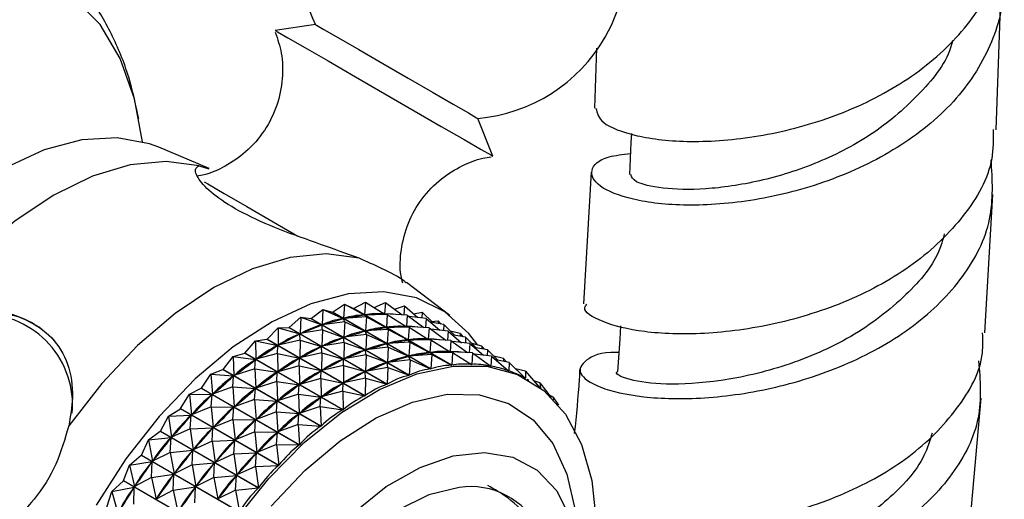
# Model space of a CAD drawing. Units: millimetres. Extents: x 5 to 995, y 5 to 995.
# Drawn here: x 247 to 266, y 813 to 823 of the extents above; entities that cross this region are included whole.
import ezdxf

# ---------------------------------------------------------------- set-up
doc = ezdxf.new("R2010")
doc.units = ezdxf.units.MM

msp = doc.modelspace()

# ---------------------------------------------------------------- linework, layer by layer
at = {"color": 7, "linetype": 'Continuous', "lineweight": 25}
for p, q in [((265.944, 820.39), (266.039, 823.081)), ((252.407, 822.477), (251.605, 822.362)), ((257.996, 822.008), (257.955, 820.815)), ((255.935, 819.862), (255.633, 820.614)), ((250.29, 819.616), (249.294, 820.039)), ((250.091, 819.673), (250.287, 819.609)), ((257.889, 819.544), (257.737, 816.927)), ((265.718, 816.349), (265.877, 819.1)), ((255.078, 816.7), (254.214, 817.351)), ((252.747, 816.763), (252.984, 816.919)), ((252.984, 816.919), (252.966, 816.64)), ((252.984, 816.919), (253.374, 816.71)), ((252.984, 816.919), (253.159, 816.835)), ((253.163, 816.835), (253.4, 816.964)), ((253.4, 816.964), (253.381, 816.711)), ((253.4, 816.964), (253.774, 816.728)), ((253.572, 816.856), (253.798, 816.953)), ((253.798, 816.953), (253.781, 816.728)), ((253.798, 816.953), (254.13, 816.709)), ((253.974, 816.823), (254.175, 816.887)), ((254.175, 816.887), (254.162, 816.707)), ((254.175, 816.887), (254.444, 816.656)), ((251.883, 816.459), (252.113, 816.663)), ((252.113, 816.663), (252.101, 816.336)), ((252.113, 816.663), (252.53, 816.512)), ((252.113, 816.663), (252.315, 816.636)), ((252.319, 816.638), (252.554, 816.818)), ((252.554, 816.818), (252.538, 816.514)), ((252.554, 816.818), (252.958, 816.638)), ((252.554, 816.818), (252.743, 816.763)), ((254.694, 815.636), (252.743, 816.763)), ((252.747, 816.763), (252.743, 816.763)), ((252.747, 816.763), (254.698, 815.637)), ((253.417, 816.669), (252.966, 816.64)), ((255.11, 815.708), (253.159, 816.835)), ((253.163, 816.835), (255.114, 815.709)), ((253.359, 816.708), (253.374, 816.71)), ((253.417, 816.669), (253.374, 816.71)), ((253.834, 816.714), (253.381, 816.711)), ((253.381, 816.711), (253.396, 816.712)), ((253.417, 816.669), (253.399, 816.39)), ((253.417, 816.669), (253.807, 816.46)), ((253.744, 816.747), (253.779, 816.727)), ((253.76, 816.727), (253.774, 816.728)), ((253.834, 816.714), (253.774, 816.728)), ((254.232, 816.703), (253.781, 816.728)), ((253.834, 816.714), (253.815, 816.461)), ((253.834, 816.714), (254.208, 816.478)), ((254.232, 816.703), (254.214, 816.478)), ((254.232, 816.703), (254.563, 816.459)), ((254.608, 816.637), (254.268, 816.677)), ((254.356, 816.732), (254.525, 816.765)), ((254.525, 816.765), (254.52, 816.647)), ((254.525, 816.765), (254.738, 816.555)), ((252.319, 816.638), (252.315, 816.636)), ((254.266, 815.51), (252.315, 816.636)), ((252.319, 816.638), (254.27, 815.512)), ((252.514, 816.505), (252.53, 816.512)), ((252.546, 816.413), (252.53, 816.512)), ((252.987, 816.568), (252.538, 816.514)), ((252.538, 816.514), (252.553, 816.519)), ((252.943, 816.634), (252.958, 816.638)), ((252.987, 816.568), (252.958, 816.638)), ((252.966, 816.64), (252.981, 816.642)), ((252.987, 816.568), (252.971, 816.264)), ((252.987, 816.568), (253.391, 816.388)), ((254.177, 816.497), (254.212, 816.477)), ((254.193, 816.477), (254.208, 816.478)), ((254.267, 816.464), (254.208, 816.478)), ((254.665, 816.453), (254.214, 816.478)), ((254.608, 816.637), (254.596, 816.457)), ((254.608, 816.637), (254.877, 816.406)), ((254.958, 816.515), (254.693, 816.564)), ((254.713, 816.58), (254.847, 816.589)), ((254.847, 816.589), (254.847, 816.535)), ((254.847, 816.589), (254.903, 816.525)), ((254.958, 816.515), (254.953, 816.397)), ((254.958, 816.515), (255.171, 816.305)), ((251.443, 816.229), (251.665, 816.454)), ((251.665, 816.454), (251.661, 816.106)), ((251.665, 816.454), (251.879, 816.457)), ((251.665, 816.454), (252.094, 816.332)), ((251.883, 816.459), (251.879, 816.457)), ((253.83, 815.331), (251.879, 816.457)), ((251.883, 816.459), (253.834, 815.333)), ((252.078, 816.324), (252.094, 816.332)), ((252.098, 816.204), (252.094, 816.332)), ((252.546, 816.413), (252.101, 816.336)), ((252.101, 816.336), (252.117, 816.342)), ((252.546, 816.413), (252.535, 816.086)), ((252.546, 816.413), (252.963, 816.262)), ((253.42, 816.318), (252.971, 816.264)), ((253.376, 816.384), (253.391, 816.388)), ((253.42, 816.318), (253.391, 816.388)), ((253.85, 816.419), (253.399, 816.39)), ((253.399, 816.39), (253.414, 816.392)), ((253.42, 816.318), (253.404, 816.014)), ((253.42, 816.318), (253.824, 816.138)), ((253.793, 816.458), (253.807, 816.46)), ((253.85, 816.419), (253.807, 816.46)), ((254.267, 816.464), (253.815, 816.461)), ((253.815, 816.461), (253.829, 816.462)), ((253.85, 816.419), (253.832, 816.14)), ((253.85, 816.419), (254.241, 816.21)), ((254.267, 816.464), (254.248, 816.211)), ((254.267, 816.464), (254.641, 816.228)), ((254.665, 816.453), (254.647, 816.228)), ((254.665, 816.453), (254.996, 816.209)), ((255.041, 816.387), (254.701, 816.427)), ((255.041, 816.387), (255.029, 816.207)), ((255.041, 816.387), (255.311, 816.156)), ((255.28, 816.339), (255.087, 816.388)), ((255.391, 816.265), (255.126, 816.314)), ((255.28, 816.339), (255.28, 816.285)), ((255.28, 816.339), (255.337, 816.275)), ((251.003, 815.95), (251.216, 816.194)), ((251.216, 816.194), (251.439, 816.227)), ((251.216, 816.194), (251.221, 815.827)), ((251.216, 816.194), (251.654, 816.102)), ((251.443, 816.229), (251.439, 816.227)), ((253.39, 815.101), (251.439, 816.227)), ((251.443, 816.229), (253.394, 815.103)), ((251.638, 816.092), (251.654, 816.102)), ((251.649, 815.944), (251.654, 816.102)), ((252.098, 816.204), (251.661, 816.106)), ((251.661, 816.106), (251.677, 816.114)), ((252.098, 816.204), (252.094, 815.856)), ((252.098, 816.204), (252.527, 816.082)), ((252.511, 816.074), (252.527, 816.082)), ((252.532, 815.954), (252.527, 816.082)), ((252.979, 816.162), (252.535, 816.086)), ((252.535, 816.086), (252.55, 816.092)), ((252.948, 816.255), (252.963, 816.262)), ((252.979, 816.162), (252.963, 816.262)), ((252.979, 816.162), (252.968, 815.836)), ((252.971, 816.264), (252.986, 816.269)), ((252.979, 816.162), (253.396, 816.012)), ((253.809, 816.133), (253.824, 816.138)), ((253.853, 816.068), (253.824, 816.138)), ((254.283, 816.169), (253.832, 816.14)), ((253.832, 816.14), (253.847, 816.142)), ((254.226, 816.208), (254.241, 816.21)), ((254.283, 816.169), (254.241, 816.21)), ((254.7, 816.214), (254.248, 816.211)), ((254.248, 816.211), (254.262, 816.212)), ((254.283, 816.169), (254.265, 815.89)), ((254.283, 816.169), (254.674, 815.96)), ((254.61, 816.247), (254.645, 816.227)), ((254.626, 816.227), (254.641, 816.228)), ((254.7, 816.214), (254.641, 816.228)), ((255.098, 816.203), (254.647, 816.228)), ((254.7, 816.214), (254.681, 815.961)), ((254.7, 816.214), (255.074, 815.978)), ((255.098, 816.203), (255.081, 815.977)), ((255.098, 816.203), (255.429, 815.959)), ((255.474, 816.137), (255.134, 816.177)), ((255.391, 816.265), (255.386, 816.147)), ((255.391, 816.265), (255.604, 816.055)), ((255.474, 816.137), (255.462, 815.957)), ((255.474, 816.137), (255.744, 815.906)), ((255.713, 816.089), (255.52, 816.138)), ((255.713, 816.089), (255.714, 816.035)), ((255.713, 816.089), (255.77, 816.025)), ((250.567, 815.624), (250.769, 815.885)), ((250.769, 815.885), (250.999, 815.948)), ((250.769, 815.885), (250.785, 815.502)), ((250.769, 815.885), (251.213, 815.822)), ((251.003, 815.95), (250.999, 815.948)), ((252.95, 814.821), (250.999, 815.948)), ((251.003, 815.95), (252.953, 814.824)), ((251.649, 815.944), (251.221, 815.827)), ((251.649, 815.944), (251.654, 815.577)), ((251.649, 815.944), (252.087, 815.852)), ((252.532, 815.954), (252.094, 815.856)), ((252.532, 815.954), (252.527, 815.606)), ((252.532, 815.954), (252.96, 815.832)), ((253.412, 815.912), (252.968, 815.836)), ((253.381, 816.005), (253.396, 816.012)), ((253.412, 815.912), (253.396, 816.012)), ((253.412, 815.912), (253.401, 815.586)), ((253.853, 816.068), (253.404, 816.014)), ((253.404, 816.014), (253.419, 816.019)), ((253.412, 815.912), (253.829, 815.762)), ((253.853, 816.068), (253.837, 815.764)), ((253.853, 816.068), (254.258, 815.888)), ((254.242, 815.883), (254.258, 815.888)), ((254.286, 815.818), (254.258, 815.888)), ((254.717, 815.919), (254.265, 815.89)), ((254.265, 815.89), (254.28, 815.892)), ((254.659, 815.958), (254.674, 815.96)), ((254.717, 815.919), (254.674, 815.96)), ((255.133, 815.964), (254.681, 815.961)), ((254.681, 815.961), (254.695, 815.962)), ((254.717, 815.919), (254.698, 815.637)), ((254.717, 815.919), (255.11, 815.708)), ((255.043, 815.997), (255.079, 815.977)), ((255.059, 815.977), (255.074, 815.978)), ((255.133, 815.964), (255.074, 815.978)), ((255.531, 815.953), (255.081, 815.977)), ((255.133, 815.964), (255.114, 815.709)), ((255.133, 815.964), (255.51, 815.726)), ((255.531, 815.953), (255.514, 815.725)), ((255.531, 815.953), (255.89, 815.688)), ((255.824, 816.015), (255.559, 816.064)), ((255.907, 815.887), (255.567, 815.926)), ((255.824, 816.015), (255.819, 815.897)), ((255.824, 816.015), (256.037, 815.805)), ((255.907, 815.887), (255.894, 815.687)), ((255.907, 815.887), (256.247, 815.595)), ((256.146, 815.839), (255.953, 815.888)), ((251.198, 815.81), (251.213, 815.822)), ((251.202, 815.635), (251.213, 815.822)), ((251.221, 815.827), (251.237, 815.837)), ((252.082, 815.694), (251.654, 815.577)), ((252.071, 815.842), (252.087, 815.852)), ((252.082, 815.694), (252.087, 815.852)), ((252.082, 815.694), (252.087, 815.327)), ((252.082, 815.694), (252.52, 815.602)), ((252.094, 815.856), (252.11, 815.864)), ((252.965, 815.704), (252.527, 815.606)), ((252.944, 815.824), (252.96, 815.832)), ((252.965, 815.704), (252.96, 815.832)), ((252.965, 815.704), (252.961, 815.356)), ((252.965, 815.704), (253.393, 815.582)), ((252.968, 815.836), (252.983, 815.842)), ((253.814, 815.755), (253.829, 815.762)), ((253.845, 815.662), (253.829, 815.762)), ((254.286, 815.818), (253.837, 815.764)), ((253.837, 815.764), (253.852, 815.769)), ((254.286, 815.818), (254.27, 815.512)), ((254.286, 815.818), (254.694, 815.636)), ((255.476, 815.747), (255.514, 815.725)), ((255.883, 815.694), (255.894, 815.687)), ((256.258, 815.765), (255.992, 815.814)), ((256.146, 815.839), (256.147, 815.785)), ((256.146, 815.839), (256.203, 815.775)), ((256.258, 815.765), (256.25, 815.594)), ((256.258, 815.765), (256.578, 815.449)), ((250.139, 815.255), (250.328, 815.53)), ((250.328, 815.53), (250.563, 815.621)), ((250.328, 815.53), (250.357, 815.133)), ((250.328, 815.53), (250.777, 815.496)), ((250.567, 815.624), (250.563, 815.621)), ((252.514, 814.495), (250.563, 815.621)), ((250.567, 815.624), (252.517, 814.498)), ((250.761, 815.28), (250.777, 815.496)), ((250.762, 815.482), (250.777, 815.496)), ((251.202, 815.635), (250.785, 815.502)), ((250.785, 815.502), (250.801, 815.513)), ((251.202, 815.635), (251.218, 815.252)), ((251.202, 815.635), (251.646, 815.572)), ((251.631, 815.56), (251.646, 815.572)), ((251.635, 815.385), (251.646, 815.572)), ((251.654, 815.577), (251.67, 815.587)), ((252.504, 815.592), (252.52, 815.602)), ((252.515, 815.444), (252.52, 815.602)), ((252.527, 815.606), (252.543, 815.614)), ((253.377, 815.574), (253.393, 815.582)), ((253.398, 815.454), (253.393, 815.582)), ((253.845, 815.662), (253.401, 815.586)), ((253.401, 815.586), (253.416, 815.592)), ((253.845, 815.662), (253.834, 815.333)), ((253.845, 815.662), (254.266, 815.51)), ((256.245, 815.597), (256.25, 815.594)), ((256.579, 815.589), (256.386, 815.638)), ((256.579, 815.589), (256.58, 815.448)), ((256.579, 815.589), (256.863, 815.268)), ((251.635, 815.385), (251.218, 815.252)), ((251.635, 815.385), (251.651, 815.002)), ((251.635, 815.385), (252.08, 815.322)), ((252.064, 815.31), (252.08, 815.322)), ((252.068, 815.135), (252.08, 815.322)), ((252.515, 815.444), (252.087, 815.327)), ((252.087, 815.327), (252.103, 815.337)), ((252.515, 815.444), (252.52, 815.077)), ((252.515, 815.444), (252.953, 815.352)), ((252.937, 815.342), (252.953, 815.352)), ((252.949, 815.194), (252.953, 815.352)), ((253.398, 815.454), (252.961, 815.356)), ((252.961, 815.356), (252.976, 815.364)), ((253.398, 815.454), (253.394, 815.103)), ((253.398, 815.454), (253.83, 815.331)), ((256.577, 815.449), (256.58, 815.448)), ((256.651, 815.408), (256.616, 815.428)), ((256.87, 815.36), (256.745, 815.401)), ((256.87, 815.36), (257.095, 815.069)), ((256.87, 815.36), (256.88, 815.255)), ((249.723, 814.846), (249.898, 815.133)), ((249.898, 815.133), (250.135, 815.252)), ((249.898, 815.133), (249.941, 814.724)), ((249.898, 815.133), (250.35, 815.126)), ((252.086, 814.126), (250.135, 815.252)), ((250.139, 815.255), (252.09, 814.129)), ((250.331, 814.883), (250.35, 815.126)), ((250.335, 815.111), (250.35, 815.126)), ((250.761, 815.28), (250.357, 815.133)), ((250.357, 815.133), (250.372, 815.146)), ((250.761, 815.28), (250.79, 814.883)), ((250.761, 815.28), (251.21, 815.246)), ((251.194, 815.03), (251.21, 815.246)), ((251.195, 815.232), (251.21, 815.246)), ((251.218, 815.252), (251.234, 815.263)), ((252.068, 815.135), (251.651, 815.002)), ((252.068, 815.135), (252.084, 814.752)), ((252.068, 815.135), (252.513, 815.072)), ((252.949, 815.194), (252.52, 815.077)), ((252.949, 815.194), (253.39, 815.101)), ((252.949, 815.194), (252.953, 814.824)), ((257.125, 815.081), (257.066, 815.105)), ((251.194, 815.03), (250.79, 814.883)), ((251.194, 815.03), (251.223, 814.633)), ((251.194, 815.03), (251.644, 814.996)), ((251.628, 814.78), (251.644, 814.996)), ((251.628, 814.982), (251.644, 814.996)), ((251.651, 815.002), (251.667, 815.013)), ((252.497, 815.06), (252.513, 815.072)), ((252.501, 814.885), (252.513, 815.072)), ((252.52, 815.077), (252.536, 815.087)), ((257.125, 815.081), (257.143, 815.02)), ((257.125, 815.081), (257.238, 814.914)), ((265.39, 812.227), (265.641, 815.057)), ((249.482, 814.697), (249.72, 814.842)), ((249.482, 814.697), (249.934, 814.716)), ((251.67, 813.716), (249.72, 814.842)), ((249.723, 814.846), (251.674, 813.72)), ((249.915, 814.447), (249.934, 814.716)), ((249.92, 814.7), (249.934, 814.716)), ((250.331, 814.883), (249.941, 814.724)), ((249.941, 814.724), (249.956, 814.738)), ((250.331, 814.883), (250.374, 814.474)), ((250.331, 814.883), (250.783, 814.876)), ((250.764, 814.633), (250.783, 814.876)), ((250.768, 814.861), (250.783, 814.876)), ((250.79, 814.883), (250.805, 814.896)), ((251.628, 814.78), (251.223, 814.633)), ((251.628, 814.78), (251.656, 814.383)), ((251.628, 814.78), (252.077, 814.746)), ((252.061, 814.53), (252.077, 814.746)), ((252.061, 814.732), (252.077, 814.746)), ((252.501, 814.885), (252.084, 814.752)), ((252.084, 814.752), (252.1, 814.763)), ((252.501, 814.885), (252.95, 814.821)), ((252.501, 814.885), (252.517, 814.498)), ((249.324, 814.401), (249.482, 814.697)), ((249.482, 814.697), (249.542, 814.278)), ((250.764, 814.633), (250.374, 814.474)), ((250.764, 814.633), (250.807, 814.224)), ((250.764, 814.633), (251.216, 814.626)), ((251.197, 814.383), (251.216, 814.626)), ((251.201, 814.611), (251.216, 814.626)), ((251.223, 814.633), (251.238, 814.646)), ((252.061, 814.53), (251.656, 814.383)), ((252.061, 814.53), (252.514, 814.495)), ((252.061, 814.53), (252.09, 814.129)), ((249.085, 814.226), (249.32, 814.397)), ((251.271, 813.27), (249.32, 814.397)), ((249.324, 814.401), (251.274, 813.274)), ((249.915, 814.447), (249.542, 814.278)), ((249.915, 814.447), (250.367, 814.466)), ((249.915, 814.447), (249.975, 814.028)), ((250.348, 814.197), (250.367, 814.466)), ((250.353, 814.45), (250.367, 814.466)), ((250.374, 814.474), (250.389, 814.488)), ((251.197, 814.383), (250.807, 814.224)), ((251.197, 814.383), (251.241, 813.974)), ((251.197, 814.383), (251.649, 814.376)), ((251.63, 814.133), (251.649, 814.376)), ((251.634, 814.361), (251.649, 814.376)), ((251.656, 814.383), (251.672, 814.396)), ((248.944, 813.923), (249.085, 814.226)), ((249.085, 814.226), (249.535, 814.27)), ((249.085, 814.226), (249.162, 813.801)), ((249.518, 813.976), (249.535, 814.27)), ((249.521, 814.253), (249.535, 814.27)), ((249.542, 814.278), (249.556, 814.294)), ((250.348, 814.197), (249.975, 814.028)), ((250.348, 814.197), (250.8, 814.216)), ((250.348, 814.197), (250.408, 813.778)), ((250.781, 813.947), (250.8, 814.216)), ((250.786, 814.2), (250.8, 814.216)), ((250.807, 814.224), (250.822, 814.238)), ((251.63, 814.133), (251.241, 813.974)), ((251.63, 814.133), (252.086, 814.126)), ((251.63, 814.133), (251.674, 813.72)), ((248.944, 813.923), (250.895, 812.797)), ((249.518, 813.976), (249.162, 813.801)), ((249.518, 813.976), (249.968, 814.02)), ((249.518, 813.976), (249.595, 813.551)), ((249.951, 813.726), (249.968, 814.02)), ((249.954, 814.003), (249.968, 814.02)), ((249.975, 814.028), (249.989, 814.044)), ((250.781, 813.947), (250.408, 813.778)), ((250.781, 813.947), (251.233, 813.966)), ((250.781, 813.947), (250.841, 813.528)), ((251.214, 813.697), (251.233, 813.966)), ((251.219, 813.95), (251.233, 813.966)), ((251.241, 813.974), (251.255, 813.988)), ((248.709, 813.724), (248.941, 813.919)), ((248.709, 813.724), (249.155, 813.792)), ((250.892, 812.793), (248.941, 813.919)), ((249.142, 813.474), (249.155, 813.792)), ((249.142, 813.774), (249.155, 813.792)), ((249.162, 813.801), (249.175, 813.818)), ((249.951, 813.726), (249.595, 813.551)), ((249.951, 813.726), (250.401, 813.77)), ((249.951, 813.726), (250.028, 813.301)), ((250.384, 813.476), (250.401, 813.77)), ((250.387, 813.753), (250.401, 813.77)), ((250.408, 813.778), (250.422, 813.794)), ((248.588, 813.418), (248.709, 813.724)), ((248.709, 813.724), (248.805, 813.296)), ((249.142, 813.474), (249.588, 813.542)), ((249.575, 813.224), (249.588, 813.542)), ((249.576, 813.524), (249.588, 813.542)), ((249.595, 813.551), (249.608, 813.568)), ((251.214, 813.697), (250.841, 813.528)), ((250.841, 813.528), (250.855, 813.544)), ((251.214, 813.697), (251.67, 813.716)), ((251.214, 813.697), (251.274, 813.274)), ((248.359, 813.197), (248.585, 813.414)), ((250.536, 812.287), (248.585, 813.414)), ((248.588, 813.418), (250.538, 812.292)), ((249.142, 813.474), (248.805, 813.296)), ((249.142, 813.474), (249.238, 813.046)), ((250.384, 813.476), (250.028, 813.301)), ((250.384, 813.476), (250.834, 813.52)), ((250.384, 813.476), (250.461, 813.051)), ((250.817, 813.225), (250.834, 813.52)), ((250.82, 813.503), (250.834, 813.52)), ((248.258, 812.89), (248.359, 813.197)), ((248.359, 813.197), (248.799, 813.287)), ((248.359, 813.197), (248.475, 812.768)), ((248.787, 813.268), (248.799, 813.287)), ((248.792, 812.947), (248.799, 813.287)), ((248.805, 813.296), (248.818, 813.314)), ((249.575, 813.224), (249.238, 813.046)), ((249.575, 813.224), (250.021, 813.292)), ((249.575, 813.224), (249.671, 812.796)), ((250.008, 812.974), (250.021, 813.292)), ((250.009, 813.274), (250.021, 813.292)), ((250.028, 813.301), (250.042, 813.318)), ((250.817, 813.225), (250.461, 813.051)), ((250.817, 813.225), (251.271, 813.27)), ((250.817, 813.225), (250.895, 812.797)), ((249.238, 813.046), (249.251, 813.064)), ((250.461, 813.051), (250.475, 813.068))]:
    msp.add_line(p, q, dxfattribs=at)
at = {"color": 7, "linetype": 'Continuous', "lineweight": 25, "flags": 128}
for points in [[(248.965, 820.151), (248.81, 821.006), (248.525, 821.806), (248.122, 822.479), (247.608, 823.012), (246.995, 823.392), (246.297, 823.611), (245.527, 823.666), (244.703, 823.554), (243.841, 823.278), (242.961, 822.844)], [(251.605, 822.362), (251.653, 822.334), (251.854, 822.218), (252.197, 822.02), (252.657, 821.755), (253.2, 821.442), (253.784, 821.104), (254.368, 820.767), (254.907, 820.456), (255.362, 820.193), (255.699, 819.999), (255.892, 819.887), (255.935, 819.862)], [(252.407, 822.477), (252.423, 822.467), (252.573, 822.381), (252.864, 822.213), (253.268, 821.98), (253.746, 821.704), (254.25, 821.412), (254.732, 821.134), (255.144, 820.896), (255.447, 820.722), (255.609, 820.628), (255.633, 820.614)], [(249.294, 820.039), (249.108, 820.109), (248.463, 820.229), (247.757, 820.188), (247.01, 819.988), (246.24, 819.633), (245.467, 819.134), (244.713, 818.501), (244.659, 818.45)], [(258.687, 820.316), (258.678, 820.137), (258.648, 819.502)], [(250.091, 819.673), (249.434, 819.758), (248.721, 819.688), (247.972, 819.463), (247.204, 819.089), (246.435, 818.575), (245.686, 817.935), (245.206, 817.446)], [(250.192, 819.352), (250.262, 819.312), (250.593, 819.12), (251.038, 818.864), (251.562, 818.561), (252.058, 818.275)], [(253.273, 817.836), (252.616, 817.921), (251.903, 817.851), (251.154, 817.626), (250.386, 817.252), (249.617, 816.739), (248.868, 816.098), (248.156, 815.347), (247.499, 814.503)], [(255.635, 816.108), (255.458, 816.342), (254.98, 816.77), (254.412, 817.047), (253.766, 817.167), (253.06, 817.127), (252.313, 816.926), (251.543, 816.572), (250.771, 816.072), (250.016, 815.44), (249.298, 814.692), (248.636, 813.847), (248.046, 812.928)], [(247.218, 816.203), (246.925, 816.457), (246.653, 816.607)], [(258.474, 816.491), (258.456, 816.228), (258.413, 815.583)], [(250.826, 812.648), (251.478, 813.459), (252.184, 814.172), (252.923, 814.766), (253.676, 815.225), (254.422, 815.536), (255.141, 815.692), (255.813, 815.687), (256.42, 815.523), (256.946, 815.203), (257.375, 814.736), (257.697, 814.135), (257.902, 813.417), (257.985, 812.601)], [(250.135, 815.252), (250.136, 815.252), (250.136, 815.253), (250.136, 815.253), (250.137, 815.254), (250.137, 815.254), (250.138, 815.254), (250.138, 815.255), (250.139, 815.255)], [(249.72, 814.842), (249.72, 814.843), (249.72, 814.843), (249.721, 814.844), (249.721, 814.844), (249.722, 814.845), (249.722, 814.845), (249.723, 814.846), (249.723, 814.846)], [(249.32, 814.397), (249.321, 814.397), (249.321, 814.398), (249.322, 814.398), (249.322, 814.399), (249.322, 814.399), (249.323, 814.4), (249.323, 814.4), (249.324, 814.401)], [(248.941, 813.919), (248.941, 813.919), (248.942, 813.92), (248.942, 813.92), (248.942, 813.921), (248.943, 813.922), (248.943, 813.922), (248.944, 813.923), (248.944, 813.923)], [(253.153, 812.77), (253.814, 813.295), (254.486, 813.679), (255.145, 813.909), (255.768, 813.977), (256.332, 813.88), (256.816, 813.621), (257.203, 813.211), (257.48, 812.663)], [(248.585, 813.414), (248.585, 813.414), (248.585, 813.415), (248.586, 813.415), (248.586, 813.416), (248.586, 813.416), (248.587, 813.417), (248.587, 813.417), (248.588, 813.418)], [(255.263, 813.281), (254.66, 813.134), (254.033, 812.824), (253.411, 812.365), (252.82, 811.777), (252.287, 811.085), (251.834, 810.321), (251.482, 809.517), (251.246, 808.708), (251.136, 807.93), (251.157, 807.217), (251.308, 806.6), (251.582, 806.106), (251.968, 805.757), (252.449, 805.567), (252.467, 805.564)]]:
    msp.add_lwpolyline(points, dxfattribs=at)
at = {"color": 8, "linetype": 'Continuous', "lineweight": 25, "flags": 128}
msp.add_lwpolyline([(251.526, 812.906), (252.191, 813.615), (252.894, 814.207), (253.615, 814.666), (254.332, 814.977), (255.022, 815.13), (255.665, 815.122), (256.241, 814.951), (256.732, 814.625), (257.125, 814.151), (257.406, 813.546), (257.567, 812.826)], dxfattribs=at)
at = {"color": 7, "linetype": 'Continuous', "lineweight": 25}
for centre, radius, start, end in [((255.351, 823.852), 3.25, 330, 205.0349), ((255.351, 823.852), 3.25, 274.9651, 330), ((245.952, 814.999), 1.754, 60.3391, 95.5972), ((253.507, 813.655), 3.198, 96.1744, 96.2377), ((255.487, 811.764), 1.533, 26.2984, 98.3827)]:
    msp.add_arc(centre, radius, start, end, dxfattribs=at)
at = {"color": 8, "linetype": 'Continuous', "lineweight": 25}
msp.add_arc((245.768, 814.918), 1.807, 354.9304, 89.3151, dxfattribs=at)
at = {"color": 7, "linetype": 'Continuous', "lineweight": 25}
for centre, major_axis, ratio, start_param, end_param in [((241.031, 816.977), (12.89, -0.037), 0.062136, 5.898899, 5.986951), ((262.295, 804.702), (-9.651, 11.758), 0.252224, 6.096901, 6.184953), ((262.295, 804.702), (-9.276, 11.845), 0.226694, 6.078048, 6.1661), ((241.031, 816.977), (13.223, -0.19), 0.018701, 5.921113, 6.009166), ((262.295, 804.702), (-8.906, 11.893), 0.199315, 6.091817, 6.146322), ((241.031, 816.977), (12.164, 0.177), 0.158172, 5.85669, 5.944742), ((262.295, 804.702), (-10.416, 11.466), 0.297756, 6.131477, 6.219529), ((241.031, 816.977), (12.537, 0.086), 0.108529, 5.877286, 5.965338), ((262.295, 804.702), (-10.032, 11.632), 0.275916, 6.114735, 6.202788), ((262.728, 804.452), (-9.276, 11.845), 0.226694, 6.078048, 6.1661), ((241.464, 816.727), (13.223, -0.19), 0.018701, 5.921113, 6.009166), ((262.728, 804.452), (-8.906, 11.893), 0.199315, 6.091817, 6.146322), ((241.031, 816.977), (11.774, 0.233), 0.211394, 5.837677, 5.925729), ((262.295, 804.702), (-10.802, 11.26), 0.317715, 6.147071, 6.235123), ((241.464, 816.727), (12.537, 0.086), 0.108529, 5.877286, 5.965338), ((262.728, 804.452), (-10.032, 11.632), 0.275916, 6.114735, 6.202788), ((241.464, 816.727), (12.89, -0.037), 0.062136, 5.898899, 5.986951), ((262.728, 804.452), (-9.651, 11.758), 0.252224, 6.096901, 6.184953), ((241.031, 816.977), (11.368, 0.247), 0.268554, 5.821052, 5.909105), ((262.295, 804.702), (11.188, -11.015), 0.335745, 3.019896, 3.107948), ((241.464, 816.727), (11.774, 0.233), 0.211394, 5.837677, 5.925729), ((262.728, 804.452), (-10.802, 11.26), 0.317715, 6.147071, 6.235123), ((241.464, 816.727), (12.164, 0.177), 0.158172, 5.85669, 5.944742), ((262.728, 804.452), (-10.416, 11.466), 0.297756, 6.131477, 6.219529), ((241.897, 816.477), (12.537, 0.086), 0.108529, 5.877286, 5.965338), ((263.161, 804.202), (-10.032, 11.632), 0.275916, 6.114735, 6.202788), ((241.897, 816.477), (12.89, -0.037), 0.062136, 5.898899, 5.986951), ((263.161, 804.202), (-9.651, 11.758), 0.252224, 6.096901, 6.184953), ((263.161, 804.202), (-9.276, 11.845), 0.226694, 6.078048, 6.1661), ((241.897, 816.477), (13.223, -0.19), 0.018701, 5.921113, 6.009166), ((263.161, 804.202), (-8.906, 11.893), 0.199315, 6.091817, 6.146322), ((241.897, 816.477), (12.164, 0.177), 0.158172, 5.85669, 5.944742), ((263.161, 804.202), (-10.416, 11.466), 0.297756, 6.131477, 6.219529), ((242.331, 816.227), (12.537, 0.086), 0.108529, 5.877286, 5.965338), ((263.594, 803.952), (-10.032, 11.632), 0.275916, 6.114735, 6.202788), ((242.331, 816.227), (12.89, -0.037), 0.062136, 5.898899, 5.986951), ((263.594, 803.952), (-9.651, 11.758), 0.252224, 6.096901, 6.184953), ((263.594, 803.952), (-9.276, 11.845), 0.226694, 6.078048, 6.1661), ((242.331, 816.227), (13.223, -0.19), 0.018701, 5.921113, 6.009166), ((263.594, 803.952), (-8.906, 11.893), 0.199315, 6.091817, 6.146322), ((241.031, 816.977), (10.95, 0.213), 0.330012, 5.808026, 5.896078), ((262.295, 804.702), (11.573, -10.731), 0.351788, 3.033139, 3.121191), ((241.464, 816.727), (11.368, 0.247), 0.268554, 5.821052, 5.909105), ((262.728, 804.452), (11.188, -11.015), 0.335745, 3.019896, 3.107948), ((241.897, 816.477), (11.774, 0.233), 0.211394, 5.837677, 5.925729), ((263.161, 804.202), (-10.802, 11.26), 0.317715, 6.147071, 6.235123), ((242.331, 816.227), (12.164, 0.177), 0.158172, 5.85669, 5.944742), ((263.594, 803.952), (-10.416, 11.466), 0.297756, 6.131477, 6.219529), ((264.027, 803.702), (-9.651, 11.758), 0.252224, 6.093011, 6.188843), ((264.027, 803.702), (-9.276, 11.845), 0.226694, 6.074158, 6.16999), ((264.027, 803.702), (-8.906, 11.893), 0.199315, 6.05438, 6.150212), ((264.027, 803.702), (-8.544, 11.903), 0.170056, 6.033784, 6.129616), ((241.464, 816.727), (10.95, 0.213), 0.330012, 5.808026, 5.896078), ((262.728, 804.452), (11.573, -10.731), 0.351788, 3.033139, 3.121191), ((241.897, 816.477), (11.368, 0.247), 0.268554, 5.821052, 5.909105), ((263.161, 804.202), (11.188, -11.015), 0.335745, 3.019896, 3.107948), ((242.331, 816.227), (11.774, 0.233), 0.211394, 5.837677, 5.925729), ((263.594, 803.952), (-10.802, 11.26), 0.317715, 6.147071, 6.235123), ((264.027, 803.702), (-10.416, 11.466), 0.297756, 6.127587, 6.223419), ((264.027, 803.702), (-10.032, 11.632), 0.275916, 6.110845, 6.206678), ((264.027, 803.702), (-8.188, 11.876), 0.138863, 6.012491, 6.108323), ((241.031, 816.977), (10.522, 0.116), 0.396066, 5.80051, 5.888563), ((262.295, 804.702), (11.954, -10.408), 0.365774, 3.04524, 3.133292), ((241.897, 816.477), (10.95, 0.213), 0.330012, 5.808026, 5.896078), ((263.161, 804.202), (11.573, -10.731), 0.351788, 3.033139, 3.121191), ((242.331, 816.227), (11.368, 0.247), 0.268554, 5.821052, 5.909105), ((263.594, 803.952), (11.188, -11.015), 0.335745, 3.019896, 3.107948), ((264.027, 803.702), (-10.802, 11.26), 0.317715, 6.143181, 6.239013), ((241.031, 816.977), (10.086, -0.066), 0.466795, 5.801726, 5.889778), ((262.295, 804.702), (12.328, -10.049), 0.377629, 3.056274, 3.144327), ((241.464, 816.727), (10.522, 0.116), 0.396066, 5.80051, 5.888563), ((262.728, 804.452), (11.954, -10.408), 0.365774, 3.04524, 3.133292), ((264.027, 803.702), (11.188, -11.015), 0.335745, 3.016006, 3.111838), ((241.897, 816.477), (10.522, 0.116), 0.396066, 5.80051, 5.888563), ((263.161, 804.202), (11.954, -10.408), 0.365774, 3.04524, 3.133292), ((242.331, 816.227), (10.95, 0.213), 0.330012, 5.808026, 5.896078), ((263.594, 803.952), (11.573, -10.731), 0.351788, 3.033139, 3.121191), ((241.464, 816.727), (10.086, -0.066), 0.466795, 5.801726, 5.889778), ((262.728, 804.452), (12.328, -10.049), 0.377629, 3.056274, 3.144327), ((242.331, 816.227), (10.522, 0.116), 0.396066, 5.80051, 5.888563), ((263.594, 803.952), (11.954, -10.408), 0.365774, 3.04524, 3.133292), ((264.027, 803.702), (11.573, -10.731), 0.351788, 3.029249, 3.125081), ((241.031, 816.977), (9.644, -0.377), 0.541664, 5.817443, 5.905495), ((262.295, 804.702), (12.692, -9.656), 0.387279, 3.066355, 3.154407), ((241.897, 816.477), (10.086, -0.066), 0.466795, 5.801726, 5.889778), ((263.161, 804.202), (12.328, -10.049), 0.377629, 3.056274, 3.144327), ((241.464, 816.727), (9.644, -0.377), 0.541664, 5.817443, 5.905495), ((262.728, 804.452), (12.692, -9.656), 0.387279, 3.066355, 3.154407), ((242.331, 816.227), (10.086, -0.066), 0.466795, 5.801726, 5.889778), ((263.594, 803.952), (12.328, -10.049), 0.377629, 3.056274, 3.144327), ((264.027, 803.702), (11.954, -10.408), 0.365774, 3.04135, 3.137182), ((241.031, 816.977), (9.189, -0.898), 0.61852, 5.858604, 5.946656), ((262.295, 804.702), (13.042, -9.232), 0.394655, 3.075634, 3.163686), ((241.897, 816.477), (9.644, -0.377), 0.541664, 5.817443, 5.905495), ((263.161, 804.202), (12.692, -9.656), 0.387279, 3.066355, 3.154407), ((264.027, 803.702), (12.328, -10.049), 0.377629, 3.052384, 3.148217), ((241.464, 816.727), (9.189, -0.898), 0.61852, 5.858604, 5.946656), ((262.728, 804.452), (13.042, -9.232), 0.394655, 3.075634, 3.163686), ((242.331, 816.227), (9.644, -0.377), 0.541664, 5.817443, 5.905495), ((263.594, 803.952), (12.692, -9.656), 0.387279, 3.066355, 3.154407), ((241.031, 816.977), (8.683, -1.778), 0.690944, 5.945803, 6.033855), ((262.295, 804.702), (13.375, -8.78), 0.399699, 3.084303, 3.172355), ((241.897, 816.477), (9.189, -0.898), 0.61852, 5.858604, 5.946656), ((263.161, 804.202), (13.042, -9.232), 0.394655, 3.075634, 3.163686), ((264.027, 803.702), (12.692, -9.656), 0.387279, 3.062465, 3.158297), ((241.464, 816.727), (8.683, -1.778), 0.690944, 5.945803, 6.033855), ((262.728, 804.452), (13.375, -8.78), 0.399699, 3.084303, 3.172355), ((242.331, 816.227), (9.189, -0.898), 0.61852, 5.858604, 5.946656), ((263.594, 803.952), (13.042, -9.232), 0.394655, 3.075634, 3.163686), ((241.031, 816.977), (7.997, -3.197), 0.742781, 6.106727, 6.194779), ((262.295, 804.702), (13.687, -8.306), 0.40237, 3.09258, 3.180632), ((241.897, 816.477), (8.683, -1.778), 0.690944, 5.945803, 6.033855), ((263.161, 804.202), (13.375, -8.78), 0.399699, 3.084303, 3.172355), ((264.027, 803.702), (13.042, -9.232), 0.394655, 3.071744, 3.167576)]:
    msp.add_ellipse(centre, major_axis=major_axis, ratio=ratio, start_param=start_param, end_param=end_param, dxfattribs=at)
for points, knots in [([(248.89, 820.613), (248.831, 820.889), (248.708, 821.471), (248.37, 822.291), (247.918, 823.06), (247.344, 823.753), (246.651, 824.333), (246.006, 824.729), (245.591, 824.868), (245.463, 824.91)], [0, 0, 0, 0, 0.145295, 0.305481, 0.459852, 0.610032, 0.772295, 0.929535, 1, 1, 1, 1]), ([(257.984, 820.816), (258.005, 820.72), (258.049, 820.516), (258.739, 820.245), (259.824, 820.119), (261.201, 820.22), (262.677, 820.597), (264.074, 821.259), (265.197, 822.181), (265.933, 823.244), (266.019, 824.005), (266.058, 824.356)], [0, 0, 0, 0, 0.102239, 0.216893, 0.331386, 0.445728, 0.559948, 0.674091, 0.788205, 0.902347, 1, 1, 1, 1]), ([(265.945, 823.776), (265.991, 823.612), (266.148, 823.038), (265.878, 822.041), (265.163, 820.917), (264.012, 819.992), (262.611, 819.328), (261.127, 818.953), (259.753, 818.853), (258.662, 818.98), (257.986, 819.26), (257.832, 819.584), (258.074, 819.845), (258.515, 819.899), (258.668, 819.918)], [0, 0, 0, 0, 0.036858, 0.128732, 0.220579, 0.312362, 0.404047, 0.49561, 0.587041, 0.678346, 0.769547, 0.86068, 0.951788, 1, 1, 1, 1]), ([(251.607, 822.326), (251.653, 822.189), (251.753, 821.892), (251.762, 821.391), (251.656, 820.863), (251.407, 820.36), (251.049, 819.947), (250.63, 819.662), (250.295, 819.509), (250.101, 819.475), (250.054, 819.467)], [0, 0, 0, 0, 0.117013, 0.253911, 0.40103, 0.551488, 0.704886, 0.839897, 0.961101, 1, 1, 1, 1]), ([(265.073, 822.16), (265.067, 822.134), (264.982, 821.758), (264.456, 821.107), (263.548, 820.3), (262.406, 819.708), (261.224, 819.339), (260.128, 819.186), (259.27, 819.208), (258.729, 819.343), (258.691, 819.45), (258.674, 819.499)], [0, 0, 0, 0, 0.009217, 0.135884, 0.262381, 0.388703, 0.514869, 0.640911, 0.766877, 0.892822, 1, 1, 1, 1]), ([(265.883, 820.393), (265.884, 820.198), (265.889, 819.598), (265.345, 818.657), (264.351, 817.685), (263.017, 816.952), (261.542, 816.492), (260.108, 816.302), (258.883, 816.349), (258.069, 816.559), (257.701, 816.791), (257.782, 816.898), (257.799, 816.92)], [0, 0, 0, 0, 0.055136, 0.169705, 0.284122, 0.398424, 0.512663, 0.6269, 0.741193, 0.855595, 0.970145, 1, 1, 1, 1]), ([(254.141, 817.341), (254.129, 817.389), (254.075, 817.605), (254.1, 818.017), (254.233, 818.543), (254.508, 819.029), (254.881, 819.416), (255.302, 819.676), (255.644, 819.813), (255.844, 819.84), (255.899, 819.848)], [0, 0, 0, 0, 0.043336, 0.195122, 0.355455, 0.51849, 0.679957, 0.822708, 0.951118, 1, 1, 1, 1]), ([(253.273, 817.836), (253.022, 817.926), (252.52, 818.107), (251.685, 818.4), (250.946, 818.726), (250.396, 819.07), (250.078, 819.384), (249.982, 819.608), (250.058, 819.653), (250.091, 819.673)], [0, 0, 0, 0, 0.152811, 0.305552, 0.458106, 0.601643, 0.741339, 0.887817, 1, 1, 1, 1]), ([(258.438, 815.961), (258.425, 815.962), (258.073, 815.973), (257.74, 815.81), (257.59, 815.551), (258.001, 815.257), (258.872, 815.054), (260.11, 815.022), (261.557, 815.229), (263.031, 815.708), (264.352, 816.459), (265.339, 817.444), (265.915, 818.589), (265.867, 819.395), (265.843, 819.793)], [0, 0, 0, 0, 0.003611, 0.094279, 0.184857, 0.275389, 0.365924, 0.456505, 0.547172, 0.637953, 0.728863, 0.819903, 0.911057, 1, 1, 1, 1]), ([(264.91, 818.319), (264.885, 818.22), (264.769, 817.779), (264.148, 817.05), (263.091, 816.236), (261.759, 815.666), (260.443, 815.366), (259.313, 815.309), (258.62, 815.409), (258.328, 815.544), (258.415, 815.582), (258.416, 815.583)], [0, 0, 0, 0, 0.035906, 0.160709, 0.300751, 0.440573, 0.580201, 0.719691, 0.859119, 0.998571, 1, 1, 1, 1]), ([(254.209, 817.345), (254.195, 817.359), (254.12, 817.431), (253.788, 817.606), (253.426, 817.767), (253.273, 817.836)], [0, 0, 0, 0, 0.119253, 0.626019, 1, 1, 1, 1]), ([(245.718, 816.766), (245.776, 816.774), (246.104, 816.82), (246.643, 816.651), (247.194, 816.284), (247.512, 815.739), (247.608, 815.13), (247.532, 814.692), (247.499, 814.503)], [0, 0, 0, 0, 0.044937, 0.254741, 0.452146, 0.644268, 0.845716, 1, 1, 1, 1]), ([(257.981, 812.635), (258.234, 812.573), (258.757, 812.446), (260.022, 812.436), (261.476, 812.646), (262.951, 813.121), (264.263, 813.856), (265.208, 814.821), (265.697, 815.69), (265.677, 816.218), (265.672, 816.35)], [0, 0, 0, 0, 0.128985, 0.266771, 0.404375, 0.541846, 0.679249, 0.816665, 0.954172, 1, 1, 1, 1]), ([(265.593, 815.794), (265.623, 815.414), (265.684, 814.633), (265.131, 813.521), (264.157, 812.553), (262.839, 811.815), (261.353, 811.341), (259.896, 811.132), (258.626, 811.144), (258.102, 811.272), (257.847, 811.335)], [0, 0, 0, 0, 0.120307, 0.24726, 0.374158, 0.500943, 0.627574, 0.754031, 0.880313, 1, 1, 1, 1]), ([(257.662, 815.64), (257.658, 815.57), (257.635, 815.148), (257.59, 814.714), (257.553, 814.352)], [0, 0, 0, 0, 0.166143, 1, 1, 1, 1]), ([(247.499, 814.503), (247.425, 814.247), (247.279, 813.736), (246.87, 813.076), (246.546, 812.752), (246.409, 812.615)], [0, 0, 0, 0, 0.365023, 0.730378, 1, 1, 1, 1]), ([(264.67, 814.361), (264.622, 814.21), (264.47, 813.724), (263.813, 813.015), (262.812, 812.303), (261.632, 811.799), (260.443, 811.503), (259.375, 811.394), (258.58, 811.426), (258.133, 811.528), (258.139, 811.585), (258.142, 811.607)], [0, 0, 0, 0, 0.056146, 0.180051, 0.303787, 0.427348, 0.550746, 0.674013, 0.797199, 0.920364, 1, 1, 1, 1]), ([(256.756, 807.899), (256.836, 808.045), (257.049, 808.44), (257.303, 809.137), (257.457, 809.94), (257.462, 810.711), (257.336, 811.412), (257.086, 812.053), (256.715, 812.614), (256.295, 813.054), (255.967, 813.241), (255.831, 813.319)], [0, 0, 0, 0, 0.079117, 0.213141, 0.35292, 0.475631, 0.592312, 0.704569, 0.814393, 0.92313, 1, 1, 1, 1])]:
    msp.add_open_spline(points, degree=3, knots=knots, dxfattribs=at)

doc.saveas('drawing.dxf')
